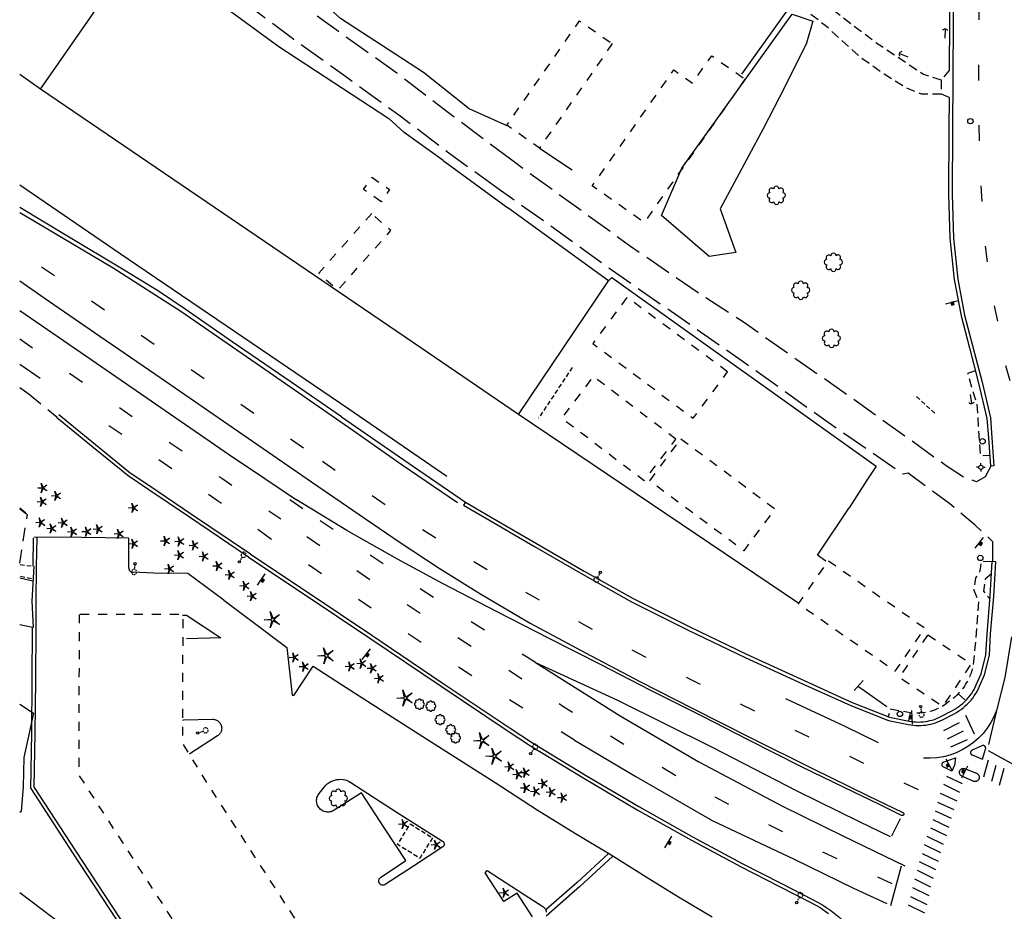
# Model space of a CAD drawing. Extents: x 188341 to 190550, y 64196 to 66401.
# Drawn here: x 188349 to 188898, y 64567 to 65064 of the extents above; entities that cross this region are included whole.
import ezdxf
from ezdxf.enums import TextEntityAlignment as Align

# ---------------------------------------------------------------- set-up
doc = ezdxf.new("R2010")
doc.units = 0
doc.header["$MEASUREMENT"] = 0
for name, pattern in [('AAAA', [2.5, 1.5, -1]), ('BBBB', [0.75, 0.5, -0.25]), ('CCCC', [1.5, 1, -0.5]), ('DDDD', [2, 1, -1]), ('FFFF', [4, 3, -1]), ('LLSK', [6.75, 1.75, -5]), ('MMMM', [19.3, 7.5, -1, 0.1, -1, 0.1, -1, 0.1, -1, 7.5])]:
    doc.linetypes.add(name, pattern=pattern)
doc.layers.get('0').update_dxf_attribs({"color": 2, "linetype": 'CONTINUOUS'})
for name, color, linetype in [('ABUILDING$X', 2, 'CONTINUOUS'), ('ACULVERT$X', 2, 'CONTINUOUS'), ('ACURB_GUTTER', 2, 'CONTINUOUS'), ('AELECTRIC$N', 2, 'CONTINUOUS'), ('AFENCE$N', 2, 'CONTINUOUS'), ('ALANDSCAPING$N', 2, 'CONTINUOUS'), ('ALANDSCAPING$X', 2, 'CONTINUOUS'), ('ALIGHTING$N', 2, 'CONTINUOUS'), ('AROADWAY', 2, 'CONTINUOUS'), ('AROADWAY$X', 2, 'CONTINUOUS'), ('ASIDEWALK', 2, 'CONTINUOUS'), ('ASIDEWALK$X', 2, 'CONTINUOUS'), ('ASIGNING$N', 2, 'CONTINUOUS'), ('ASIGNING$X', 2, 'CONTINUOUS'), ('ASTORM_SEW$N', 2, 'CONTINUOUS'), ('ASTRUCTURE', 2, 'CONTINUOUS'), ('AWATER_UTIL$N', 2, 'CONTINUOUS'), ('AWATERWAY', 2, 'CONTINUOUS')]:
    doc.layers.add(name, color=color, linetype=linetype)
doc.linetypes.add('AAAS', pattern='A,0,[104,PICS21.SHX,S=1,R=0,X=0,Y=0],-2,1e-05', length=2.00001)
doc.linetypes.add('IIII', pattern='A,0,[141,PICS21.SHX,S=1,R=0,X=0,Y=0.2],0.45,[141,PICS21.SHX,S=1,R=0,X=0,Y=0.2],0.45,["|",Standard,S=0.2,R=0,X=0,Y=0],0.2,["|",Standard,S=0.2,R=0,X=0,Y=0],0.3', length=1.4)
doc.linetypes.add('MISS', pattern='A,1,-1,1,-1,1,-0.25,["?",Standard,S=1,R=0,X=0,Y=-0.5],-0.75', length=6)
doc.linetypes.add('SAAB', pattern='A,1,-0.5,1,-0.5,[102,PICS21.SHX,S=0.05,R=0,X=0.0625,Y=0],-0.5,1,-0.5', length=5)

# ---------------------------------------------------------------- blocks, each defined once
blk = doc.blocks.new('SS')
at = {"color": 0}
blk.add_circle((0, 0), 2.9935, dxfattribs=at)
at = {"color": 0, "linetype": 'Continuous'}
blk.add_attdef('SHOTNUM', text='', height=5, dxfattribs=at).set_placement((-3.7482, 0), align=Align.RIGHT)
blk.add_attdef('NOTE', (0, 0), '', height=5, dxfattribs=at)
blk = doc.blocks.new('GG')
at = {"color": 0}
for p, q in [((-2.4, 0), (-4.8, 0)), ((0, 2.4), (0, 4.8)), ((2.4, 0), (4.8, 0)), ((0, -2.4), (0, -4.8))]:
    blk.add_line(p, q, dxfattribs=at)
blk.add_circle((0, 0), 2.39, dxfattribs=at)
at = {"color": 0, "linetype": 'Continuous'}
blk.add_attdef('SHOTNUM', text='', height=5, dxfattribs=at).set_placement((-5.2, 0), align=Align.RIGHT)
blk.add_attdef('NOTE', (0, 0), '', height=5, dxfattribs=at)
blk = doc.blocks.new('O')
at = {"color": 0}
blk.add_line((-7.6, 1.5), (7.5, 1.5), dxfattribs=at)
at = {"color": 0, "linetype": 'Continuous'}
for points in [[(1.5, -1.5), (1.5, 1.5), (-1.5, 1.5), (-1.5, -1.5)], [(1, -1), (1, 1), (-1, 1), (-1, -1)], [(0.5, -0.5), (0.5, 0.5), (-0.5, 0.5), (-0.5, -0.5)], [(0, 0), (0, 0), (0, 0), (0, 0)]]:
    blk.add_lwpolyline(points, close=True, dxfattribs=at)
blk.add_attdef('SHOTNUM', text='', height=5, dxfattribs=at).set_placement((-8.1, 0), align=Align.RIGHT)
blk.add_attdef('NOTE', (0, 0), '', height=5, dxfattribs=at)
blk = doc.blocks.new('C')
at = {"color": 0, "linetype": 'Continuous'}
blk.add_line((0, 0), (0, 10), dxfattribs=at)
at = {"color": 0}
blk.add_arc((-0.009567, 3.711115), 3.711127, 216.084031, 323.018756, dxfattribs=at)
at = {"color": 0, "linetype": 'Continuous'}
blk.add_attdef('SHOTNUM', text='', height=5, dxfattribs=at).set_placement((-3.4783, 0), align=Align.RIGHT)
blk.add_attdef('NOTE', (0, 0), '', height=5, dxfattribs=at)
blk = doc.blocks.new('OO')
at = {"color": 0}
for centre, start, end in [((-7.3, 0), 89.4469, 272.7388), ((-5.2, 5.1), 44.4469, 227.7388), ((0, 7.3), 359.4469, 182.7388), ((5.1, 5.2), 314.4469, 137.7388), ((7.3, 0), 269.4469, 92.7388), ((-5.1, -5.2), 134.4469, 317.7388), ((0, -7.3), 179.4469, 2.7388), ((5.2, -5.1), 224.4469, 47.7388)]:
    blk.add_arc(centre, 2.94, start, end, dxfattribs=at)
at = {"color": 0, "linetype": 'Continuous'}
blk.add_attdef('SHOTNUM', text='', height=5, dxfattribs=at).set_placement((-10.7, 0), align=Align.RIGHT)
blk.add_attdef('NOTE', (0, 0), '', height=5, dxfattribs=at)
blk = doc.blocks.new('K')
at = {"color": 0, "linetype": 'Continuous'}
for p, q in [((0, 4), (0, 5)), ((0, 1.7), (0, 3.2)), ((0, 0), (0, 1))]:
    blk.add_line(p, q, dxfattribs=at)
blk.add_circle((0, -1.3), 1.28, dxfattribs=at)
for start, end in [(149.2088, 183.4946), (200.6374, 234.9231), (97.7803, 132.066), (252.066, 286.3517), (46.3517, 80.6374), (303.4946, 337.7803), (354.9231, 29.2088)]:
    blk.add_arc((0, 7.9), 2.91, start, end, dxfattribs=at)
blk.add_attdef('SHOTNUM', text='', height=5, dxfattribs=at).set_placement((-3.3, 0), align=Align.RIGHT)
blk.add_attdef('NOTE', (0, 0), '', height=5, dxfattribs=at)
blk = doc.blocks.new('MM')
at = {"color": 0}
for p, q in [((-9.4, 0), (-1.8, 0.6)), ((-2.9, 9), (0, 2)), ((-1.1, 1.6), (-2.9, 9)), ((1.2, 1.6), (7.7, 5.7)), ((7.7, 5.7), (1.9, 0.7)), ((-1.8, -0.6), (-9.4, 0)), ((-2.8, -9), (-1, -1.6)), ((0.1, -1.9), (-2.8, -9)), ((7.8, -5.5), (1.3, -1.5)), ((1.9, -0.5), (7.8, -5.5))]:
    blk.add_line(p, q, dxfattribs=at)
for centre, start, end in [((-1.9, 1.4), 274.6163, 13.9604), ((0.8, 2.3), 202.6163, 301.9604), ((2.5, 0.1), 130.6163, 229.9604), ((-1.8, -1.4), 346.6163, 85.9604), ((0.9, -2.2), 58.6163, 157.9604)]:
    blk.add_arc(centre, 0.84, start, end, dxfattribs=at)
at = {"color": 0, "linetype": 'Continuous'}
blk.add_attdef('SHOTNUM', text='', height=5, dxfattribs=at).set_placement((-10.1, 0), align=Align.RIGHT)
blk.add_attdef('NOTE', (0, 0), '', height=5, dxfattribs=at)
blk = doc.blocks.new('PP')
at = {"color": 0}
for centre, start, end in [((-4.02322, -0.006612), 89.609384, 270.257619), ((-2.849522, 2.840171), 44.609384, 225.257619), ((-0.006612, 4.02322), 359.609384, 180.257619), ((2.840171, 2.849522), 314.609384, 135.257619), ((4.02322, 0.006612), 269.609384, 90.257619), ((-2.840171, -2.849522), 134.609384, 315.257619), ((0.006612, -4.02322), 179.609384, 0.257619), ((2.849522, -2.840171), 224.609384, 45.257619)]:
    blk.add_arc(centre, 1.641671, start, end, dxfattribs=at)
at = {"color": 0, "linetype": 'Continuous'}
blk.add_attdef('SHOTNUM', text='', height=5, dxfattribs=at).set_placement((-6.0426, 0), align=Align.RIGHT)
blk.add_attdef('NOTE', (0, 0), '', height=5, dxfattribs=at)
blk = doc.blocks.new('NN')
at = {"color": 0}
for p, q in [((-1.081327, -0.423904), (-2.157236, 3.904081)), ((-2.157236, 3.904081), (-0.452319, -0.188433)), ((0.259373, -0.415723), (4.043057, 1.944948)), ((4.043057, 1.944948), (0.677692, -0.941181)), ((-5.936478, -1.387342), (-1.517417, -1.030527)), ((-1.487846, -1.701513), (-5.936478, -1.387342)), ((-2.071886, -6.616755), (-1.045672, -2.303717)), ((-0.398388, -2.482939), (-2.071886, -6.616755)), ((4.095806, -4.557287), (0.31098, -2.248497)), ((0.681452, -1.688277), (4.095806, -4.557287))]:
    blk.add_line(p, q, dxfattribs=at)
for centre, start, end in [((-1.556854, -0.542117), 274.616309, 13.96037), ((-1.522365, -2.190296), 346.616309, 85.96037), ((0, 0), 202.616309, 301.96037), ((0.055805, -2.66681), 58.616309, 157.96037), ((0.996678, -1.313133), 130.616309, 229.96037)]:
    blk.add_arc(centre, 0.49, start, end, dxfattribs=at)
at = {"color": 0, "linetype": 'Continuous'}
blk.add_attdef('SHOTNUM', text='', height=5, dxfattribs=at).set_placement((-6.4475, 0), align=Align.RIGHT)
blk.add_attdef('NOTE', (0, 0), '', height=5, dxfattribs=at)

msp = doc.modelspace()

# ---------------------------------------------------------------- linework, layer by layer
at = {"layer": 'ABUILDING$X', "linetype": 'DDDD', "ltscale": 5, "flags": 128}
for points in [[(188679.11, 65050.61), (188638.54, 64992.4), (188620.3, 65005.12), (188660.87, 65063.32), (188679.11, 65050.61)], [(188753.09, 65030.88), (188696.91, 64950.95), (188667.95, 64971.31), (188713.37, 65035.92), (188723.81, 65028.58), (188734.58, 65043.89), (188753.09, 65030.88)], [(188550.27, 64962.45), (188540.32, 64969.32), (188544.98, 64976.07), (188554.94, 64969.2), (188550.27, 64962.45)], [(188545.02, 64955.85), (188515.43, 64922.72), (188526.06, 64913.22), (188555.65, 64946.36), (188545.02, 64955.85)], [(188743.38, 64867.53), (188687.44, 64909.21), (188668.23, 64883.43), (188724.18, 64841.75), (188743.38, 64867.53)], [(188714.52, 64830.08), (188668.53, 64865.05), (188650.94, 64841.92), (188696.94, 64806.95), (188714.52, 64830.08)], [(188717.37, 64830.24), (188769.82, 64791.28), (188752.42, 64767.85), (188699.97, 64806.81), (188717.37, 64830.24)], [(188799.65, 64762.25), (188853.36, 64724.82), (188836.59, 64700.75), (188782.88, 64738.19), (188799.65, 64762.25)], [(188381.8, 64732.4), (188381.67, 64642.73), (188669.12, 64198.86)], [(188717.88, 64198.86), (188732.14, 64208.19), (188454.51, 64636.34), (188439.6, 64660.4), (188439.79, 64732.37), (188381.8, 64732.4)], [(188855.07, 64720.91), (188879.19, 64704.81), (188863.33, 64681.04), (188839.2, 64697.14), (188855.07, 64720.91)]]:
    msp.add_lwpolyline(points, dxfattribs=at)
at = {"layer": 'ACULVERT$X', "linetype": 'MISS', "ltscale": 5, "flags": 128}
msp.add_lwpolyline([(188832.27, 64680.83), (188816.33, 64692.03)], dxfattribs=at)
at = {"layer": 'ACURB_GUTTER', "linetype": 'IIII', "ltscale": 5, "flags": 128}
for points in [[(188869.26, 65310.82), (188869.47, 65304.93), (188869.24, 65275.26), (188869.32, 65249.89), (188869.3, 65233.4), (188869.25, 65192.82), (188869.36, 65165.25), (188869.02, 65131.85), (188869.17, 65098.21), (188869.11, 65063.45), (188868.93, 65031.66), (188868.74, 65002.92), (188868.62, 64966.61), (188869.28, 64942.23), (188871.73, 64919.36), (188875.5, 64899.31), (188880.08, 64881.52), (188885.26, 64861.86), (188889.91, 64841.89), (188890.8, 64830.9), (188891.86, 64815.19), (188890.23, 64815.08)], [(188477.38, 64765.92), (188444.48, 64788.15), (188421.29, 64803.91), (188410.31, 64811.17), (188390.95, 64826.89), (188370.55, 64843.69)], [(188597.02, 64794.71), (188596.18, 64793.29), (188610.24, 64785.04), (188635.78, 64770.22), (188662.51, 64754.79), (188689.79, 64739.41), (188721.39, 64723.64), (188753.12, 64708.4), (188785.22, 64693.69), (188812.04, 64681.51), (188833.1, 64673.23), (188844.28, 64670.98), (188845.65, 64670.74), (188847.03, 64670.56), (188848.41, 64670.45), (188849.8, 64670.41), (188851.19, 64670.44), (188852.57, 64670.53), (188853.95, 64670.69), (188855.32, 64670.92), (188856.68, 64671.21), (188858.02, 64671.57), (188859.34, 64671.99), (188860.64, 64672.48), (188861.91, 64673.03), (188863.16, 64673.64), (188869.67, 64677.01), (188871, 64677.75), (188872.3, 64678.55), (188873.55, 64679.41), (188874.76, 64680.33), (188875.93, 64681.31), (188877.04, 64682.34), (188878.1, 64683.43), (188879.11, 64684.57), (188880.06, 64685.76), (188880.95, 64686.99), (188881.78, 64688.27), (188882.55, 64689.58), (188883.25, 64690.93), (188883.88, 64692.32), (188886.58, 64698.61), (188889.38, 64709.56), (188890.06, 64721.48), (188891.82, 64742.32), (188892.96, 64761.74), (188891.32, 64761.84)], [(188358.13, 64759.15), (188358.38, 64775.11)], [(188477.37, 64765.93), (188509.48, 64744.56), (188544.98, 64720.74), (188584.32, 64694.29), (188622.1, 64668.87), (188634.58, 64660.73), (188664.18, 64642.81), (188693.91, 64625.19), (188724.2, 64608.22), (188751.52, 64593.5), (188773.14, 64582.46), (188790.77, 64573.46), (188795.95, 64570.56), (188800.88, 64567.29), (188805.56, 64563.64), (188809.94, 64559.65), (188814.01, 64555.34), (188817.74, 64550.73), (188823.9, 64542.49), (188826.92, 64538.01), (188831.2, 64530.95), (188834.76, 64523.51), (188837.58, 64515.75), (188839.63, 64507.76), (188840.88, 64499.6), (188841.33, 64491.36), (188841.43, 64471.26), (188840.64, 64443.67), (188840.32, 64412.67), (188839.79, 64382.21), (188839.39, 64365.75), (188839.41, 64341.34), (188841.44, 64311.38), (188844.31, 64291.52), (188846.45, 64276.03), (188848.76, 64247.95), (188850.93, 64215.51), (188851.6, 64198.86)], [(188356.49, 64759.18), (188355.53, 64739.72), (188356.17, 64725.14)], [(188357.81, 64725.13), (188357.95, 64739.35), (188358.13, 64759.15)], [(188356.83, 64635.88), (188357.34, 64666.27), (188357.63, 64695.77), (188357.81, 64725.13)], [(188356.83, 64635.88), (188379.76, 64600.48), (188412.46, 64550.72), (188435.53, 64514.89), (188455.49, 64484.24), (188471.61, 64459.27), (188491.56, 64428.31), (188511.65, 64397.29), (188525.73, 64375.32), (188542.79, 64349.15), (188557.3, 64326.9), (188566.87, 64312.05), (188578.58, 64293.97), (188598.19, 64263.42), (188616.78, 64234.9), (188630.45, 64213.72), (188640.18, 64198.86)], [(188679.24, 64597.46), (188661.06, 64580.65), (188642.24, 64564.07)], [(188676.88, 64598.89), (188659.45, 64582.91), (188642.26, 64567.86)]]:
    msp.add_lwpolyline(points, dxfattribs=at)
at = {"layer": 'ACURB_GUTTER'}
for points in [[(188867.18, 65103.52, 5997.51), (188867.2, 65098.2, 5997.41), (188867.14, 65063.46, 5996.53), (188866.98, 65035.41, 5995.63)], [(188866.89, 65020.5, 5995.23), (188866.77, 65002.93, 5994.78), (188866.65, 64966.59, 5993.61), (188867.31, 64942.1, 5992.98), (188869.78, 64919.08, 5992.07), (188873.58, 64898.88, 5991.49), (188878.18, 64881.02, 5990.31), (188883.34, 64861.39, 5989.03), (188887.96, 64841.58, 5987.84), (188888.84, 64830.76, 5986.93), (188889.9, 64815.06, 5985.94)], [(188528.08, 64842.45, 5979.82), (188499.97, 64861.8, 5980.3), (188467.15, 64884.39, 5980.72), (188440.91, 64902.56, 5980.97), (188426.16, 64912.54, 5981.14), (188406.05, 64924.85, 5981.42), (188374.99, 64943.5, 5981.79), (188348.69, 64959.21, 5981.98)], [(188348.69, 64918.28, 5982.76), (188362.35, 64908.88, 5982.72), (188393.34, 64887.6, 5982.43), (188424.65, 64866.06, 5981.84), (188467.68, 64836.42, 5981.62), (188495.3, 64817.38, 5981.56), (188511.42, 64806.2, 5981.03)], [(188348.69, 64901.8, 5982.58), (188391.56, 64872.5, 5982.27), (188432.71, 64844.09, 5981.88), (188465.71, 64821.37, 5981.51), (188485.38, 64808.08, 5981.47), (188502.97, 64796.26, 5980.93)], [(188476.27, 64764.29, 5980.97), (188443.38, 64786.52, 5981.4), (188420.19, 64802.28, 5981.59), (188409.14, 64809.58, 5981.68), (188389.7, 64825.36, 5981.79), (188369.3, 64842.17, 5981.85)], [(188528.08, 64842.45, 5979.82), (188568.19, 64814.8, 5979.55), (188597.18, 64794.99, 5979.96), (188611.23, 64786.74, 5979.53), (188636.77, 64771.93, 5979.24), (188663.48, 64756.5, 5978.96), (188690.71, 64741.15, 5978.81), (188722.26, 64725.41, 5978.51), (188753.96, 64710.19, 5978.2), (188786.04, 64695.48, 5977.83), (188812.8, 64683.33, 5977.63), (188833.66, 64675.13, 5977.34), (188844.67, 64672.91, 5977.49), (188845.94, 64672.68, 5977.54), (188847.23, 64672.52, 5977.58), (188848.52, 64672.42, 5977.62), (188849.81, 64672.38, 5977.67), (188851.1, 64672.41, 5977.71), (188852.39, 64672.49, 5977.75), (188853.67, 64672.64, 5977.79), (188854.95, 64672.85, 5977.83), (188856.21, 64673.13, 5977.87), (188857.46, 64673.46, 5977.9), (188858.69, 64673.85, 5977.94), (188859.91, 64674.31, 5977.97), (188861.09, 64674.82, 5978.01), (188862.25, 64675.39, 5978.05), (188868.76, 64678.76, 5978.08), (188870.01, 64679.45, 5978.12), (188871.22, 64680.2, 5978.16), (188872.4, 64681, 5978.2), (188873.53, 64681.87, 5978.24), (188874.62, 64682.78, 5978.28), (188875.67, 64683.75, 5978.32), (188876.66, 64684.77, 5978.36), (188877.6, 64685.84, 5978.41), (188878.49, 64686.95, 5978.46), (188879.33, 64688.11, 5978.51), (188880.1, 64689.3, 5978.56), (188880.82, 64690.53, 5978.61), (188881.48, 64691.8, 5978.66), (188882.07, 64693.09, 5978.71), (188884.7, 64699.25, 5978.8), (188887.43, 64709.86, 5979.14), (188888.1, 64721.62, 5979.85), (188889.85, 64742.46, 5980.89), (188890.99, 64761.86, 5982.4)], [(188511.42, 64806.2, 5981.03), (188537.88, 64788.09, 5980.8), (188560.82, 64772.49, 5980.64), (188582.55, 64758.07, 5980.37), (188605.25, 64743.94, 5980.37), (188633.39, 64727.54, 5980.1), (188664.1, 64711, 5979.61), (188694.53, 64694.95, 5979.29), (188724.01, 64679.87, 5979.15), (188756.06, 64663.78, 5978.94), (188790.74, 64646.47, 5978.71), (188821.49, 64631.31, 5978.38), (188841.12, 64621.87, 5978.2), (188841.21, 64621.83, 5978.21), (188841.29, 64621.77, 5978.21), (188841.37, 64621.7, 5978.21), (188841.43, 64621.63, 5978.21), (188841.49, 64621.55, 5978.21), (188841.54, 64621.46, 5978.21), (188841.58, 64621.37, 5978.22), (188841.6, 64621.27, 5978.22), (188841.62, 64621.17, 5978.22), (188841.62, 64621.07, 5978.22), (188841.62, 64620.97, 5978.22), (188841.6, 64620.87, 5978.22), (188841.57, 64620.78, 5978.23), (188841.53, 64620.69, 5978.23), (188841.49, 64620.6, 5978.23), (188841.43, 64620.52, 5978.24), (188841.36, 64620.45, 5978.24), (188841.29, 64620.38, 5978.24), (188841.2, 64620.32, 5978.25), (188841.12, 64620.28, 5978.25), (188841.02, 64620.24, 5978.26), (188840.93, 64620.21, 5978.26), (188840.83, 64620.2, 5978.26), (188840.73, 64620.19, 5978.27), (188840.63, 64620.2, 5978.27), (188840.53, 64620.22, 5978.28), (188840.44, 64620.24, 5978.28), (188840.35, 64620.28, 5978.28), (188828.15, 64626.32, 5978.58), (188808.3, 64635.93, 5978.72), (188784.68, 64647.43, 5978.98), (188754.94, 64662.47, 5979.07), (188729.54, 64675.4, 5979.29), (188700.21, 64690.12, 5979.44), (188672.84, 64704.18, 5979.49), (188643.62, 64719.13, 5979.77), (188614.87, 64733.89, 5980.21), (188584.43, 64749.58, 5980.22), (188559.36, 64763.13, 5980.52), (188531.15, 64779.18, 5980.62), (188502.97, 64796.26, 5980.93)], [(188409.6, 64758.07, 5985.04), (188409.61, 64774.95, 5984.88), (188383.35, 64775.31, 5984.82), (188356.74, 64775.47, 5984.63)], [(188356.16, 64759.18, 5984.49), (188356.41, 64775.15, 5984.63)], [(188476.28, 64764.29, 5980.97), (188508.39, 64742.92, 5980.78), (188543.88, 64719.1, 5980.66), (188583.22, 64692.66, 5980.42), (188621.01, 64667.23, 5980.24), (188633.53, 64659.06, 5980.09), (188663.17, 64641.12, 5979.98), (188692.93, 64623.48, 5979.79), (188723.25, 64606.49, 5979.44), (188750.61, 64591.75, 5979.08), (188772.24, 64580.71, 5978.83), (188789.88, 64571.71, 5978.6), (188794.92, 64568.88, 5978.52), (188799.73, 64565.69, 5978.43)], [(188409.6, 64758.07, 5985.04), (188409.61, 64757.82, 5985.04), (188409.65, 64757.59, 5985.04), (188409.71, 64757.35, 5985.04), (188409.8, 64757.13, 5985.04), (188409.92, 64756.92, 5985.04), (188410.05, 64756.72, 5985.04), (188410.21, 64756.54, 5985.04), (188410.39, 64756.37, 5985.04), (188410.58, 64756.23, 5985.04), (188410.79, 64756.11, 5985.04), (188411.01, 64756.01, 5985.03), (188411.23, 64755.93, 5985.03), (188411.47, 64755.88, 5985.03), (188411.71, 64755.86, 5985.03)], [(188462.49, 64740.36, 5984.26), (188442.38, 64755.15, 5984.86), (188423.57, 64755.36, 5984.9), (188411.71, 64755.86, 5985.03)], [(188462.49, 64740.36, 5984.26), (188478.04, 64728.69, 5984.26), (188497.73, 64714.01, 5984.25), (188500.7, 64687.39, 5984.05), (188501.52, 64687.12, 5984.05), (188512.33, 64703.49, 5984.04), (188528.18, 64693.21, 5983.94), (188549.92, 64679.42, 5983.73), (188580.11, 64660.06, 5983.21), (188613.74, 64638.64, 5982.73), (188637.21, 64623.39, 5982.26), (188658.55, 64610.15, 5981.66), (188678.39, 64598.38, 5981.29), (188699.47, 64585.19, 5981.27), (188716.08, 64574.9, 5980.94), (188734.71, 64563.69, 5980.53)], [(188439.41, 64731.87, 5985.4), (188441.65, 64732.03, 5985.4), (188460.78, 64719.32, 5985.17)], [(188354.85, 64635.31, 5985.25), (188355.37, 64666.29, 5985.19), (188355.66, 64695.79, 5985.04), (188355.84, 64725.14, 5984.78)], [(188460.78, 64719.32, 5985.17), (188441.67, 64718.78, 5985.75)], [(188439.63, 64673.49, 5985.14), (188440.24, 64673.5, 5985.14), (188456.17, 64673.9, 5984.8), (188456.63, 64673.89, 5984.79), (188457.09, 64673.83, 5984.78), (188457.55, 64673.74, 5984.77), (188457.99, 64673.6, 5984.76), (188458.42, 64673.42, 5984.75), (188458.84, 64673.21, 5984.74), (188459.23, 64672.95, 5984.73), (188459.59, 64672.66, 5984.73), (188459.93, 64672.34, 5984.72), (188460.23, 64671.99, 5984.71), (188460.5, 64671.61, 5984.7), (188460.74, 64671.21, 5984.69), (188460.94, 64670.79, 5984.68), (188461.09, 64670.35, 5984.67), (188461.21, 64669.9, 5984.68), (188461.28, 64669.44, 5984.69), (188461.31, 64668.98, 5984.69), (188461.3, 64668.52, 5984.7), (188461.25, 64668.05, 5984.71), (188461.15, 64667.6, 5984.72), (188461.01, 64667.15, 5984.72), (188460.83, 64666.73, 5984.73), (188460.61, 64666.31, 5984.74), (188460.36, 64665.93, 5984.74), (188460.07, 64665.56, 5984.75), (188459.75, 64665.23, 5984.76), (188459.39, 64664.92, 5984.76), (188459.02, 64664.65, 5984.77), (188443.5, 64654.64, 5985.35), (188443.26, 64654.49, 5985.35)], [(188885.44, 64651.66, 5978.22), (188887.23, 64657.19, 5978.22), (188887.27, 64657.32, 5978.22), (188887.29, 64657.45, 5978.22), (188887.31, 64657.58, 5978.22), (188887.31, 64657.71, 5978.22), (188887.3, 64657.84, 5978.22), (188887.28, 64657.97, 5978.22), (188887.25, 64658.1, 5978.22), (188887.21, 64658.22, 5978.21), (188887.16, 64658.34, 5978.21), (188887.1, 64658.46, 5978.21), (188887.04, 64658.57, 5978.21), (188886.96, 64658.68, 5978.21), (188886.87, 64658.77, 5978.21), (188886.78, 64658.86, 5978.21), (188886.68, 64658.95, 5978.21), (188886.57, 64659.02, 5978.21), (188886.45, 64659.09, 5978.21), (188886.34, 64659.14, 5978.21), (188886.21, 64659.19, 5978.21), (188886.09, 64659.22, 5978.21), (188885.96, 64659.25, 5978.21), (188885.83, 64659.26, 5978.21), (188885.7, 64659.26, 5978.22), (188885.57, 64659.26, 5978.22), (188885.44, 64659.24, 5978.22), (188885.31, 64659.21, 5978.22), (188885.18, 64659.17, 5978.22), (188885.06, 64659.12, 5978.22), (188879.67, 64656.63, 5978.27), (188879.57, 64656.57, 5978.27), (188879.46, 64656.51, 5978.27), (188879.37, 64656.44, 5978.27), (188879.28, 64656.36, 5978.27), (188879.2, 64656.27, 5978.27), (188879.12, 64656.18, 5978.27), (188879.06, 64656.08, 5978.27), (188879, 64655.98, 5978.27), (188878.95, 64655.87, 5978.27), (188878.91, 64655.76, 5978.27), (188878.87, 64655.64, 5978.27), (188878.85, 64655.52, 5978.27), (188878.84, 64655.41, 5978.27), (188878.84, 64655.29, 5978.27), (188878.85, 64655.17, 5978.27), (188878.86, 64655.05, 5978.27), (188878.89, 64654.93, 5978.27), (188878.93, 64654.82, 5978.27), (188878.97, 64654.71, 5978.27), (188879.03, 64654.61, 5978.27), (188879.09, 64654.5, 5978.27), (188879.16, 64654.41, 5978.27), (188879.24, 64654.32, 5978.27), (188879.33, 64654.24, 5978.27), (188879.42, 64654.16, 5978.27), (188879.52, 64654.1, 5978.27), (188879.62, 64654.04, 5978.27), (188879.73, 64653.99, 5978.27), (188885.44, 64651.66, 5978.22)], [(188869.96, 64648.38, 5978.24), (188868.4, 64644.95, 5978.23), (188863.88, 64647.18, 5978.2), (188863.76, 64647.25, 5978.2), (188863.64, 64647.33, 5978.2), (188863.53, 64647.41, 5978.2), (188863.43, 64647.51, 5978.2), (188863.34, 64647.61, 5978.2), (188863.25, 64647.72, 5978.2), (188863.18, 64647.84, 5978.2), (188863.11, 64647.96, 5978.2), (188863.06, 64648.09, 5978.19), (188863.02, 64648.22, 5978.19), (188862.98, 64648.36, 5978.19), (188862.96, 64648.5, 5978.19), (188862.95, 64648.64, 5978.19), (188862.96, 64648.78, 5978.19), (188862.97, 64648.91, 5978.19), (188863, 64649.05, 5978.19), (188863.04, 64649.19, 5978.19), (188863.08, 64649.32, 5978.19), (188863.14, 64649.44, 5978.19), (188863.21, 64649.56, 5978.19), (188863.29, 64649.68, 5978.19), (188863.38, 64649.78, 5978.19), (188863.48, 64649.88, 5978.19), (188863.59, 64649.98, 5978.19), (188863.7, 64650.06, 5978.19), (188863.82, 64650.13, 5978.19), (188863.94, 64650.19, 5978.19), (188864.07, 64650.24, 5978.19), (188870.39, 64652.43, 5978.19), (188869.96, 64648.38, 5978.24)], [(188875.65, 64646.38, 5978.23), (188878.29, 64645.42, 5978.27), (188882.22, 64643.81, 5978.27), (188882.47, 64643.69, 5978.27), (188882.7, 64643.55, 5978.26), (188882.92, 64643.37, 5978.26), (188883.11, 64643.18, 5978.26), (188883.28, 64642.97, 5978.25), (188883.43, 64642.73, 5978.25), (188883.55, 64642.48, 5978.25), (188883.64, 64642.23, 5978.24), (188883.7, 64641.96, 5978.24), (188883.72, 64641.68, 5978.24), (188883.72, 64641.41, 5978.23), (188883.69, 64641.14, 5978.23), (188883.62, 64640.87, 5978.23), (188883.53, 64640.61, 5978.22), (188883.41, 64640.37, 5978.22), (188883.26, 64640.14, 5978.22), (188883.08, 64639.92, 5978.21), (188882.89, 64639.73, 5978.21), (188882.67, 64639.57, 5978.21), (188882.43, 64639.43, 5978.2), (188882.18, 64639.31, 5978.2), (188881.92, 64639.23, 5978.2), (188881.65, 64639.17, 5978.19), (188881.38, 64639.15, 5978.19), (188881.11, 64639.16, 5978.19), (188880.83, 64639.19, 5978.18), (188880.57, 64639.26, 5978.18), (188880.31, 64639.36, 5978.18), (188873.96, 64642.22, 5978.18), (188873.74, 64642.33, 5978.18), (188873.53, 64642.47, 5978.18), (188873.35, 64642.63, 5978.18), (188873.18, 64642.81, 5978.18), (188873.03, 64643, 5978.18), (188872.9, 64643.21, 5978.18), (188872.79, 64643.43, 5978.19), (188872.72, 64643.67, 5978.19), (188872.66, 64643.91, 5978.19), (188872.64, 64644.15, 5978.19), (188872.64, 64644.4, 5978.19), (188872.66, 64644.64, 5978.19), (188872.72, 64644.88, 5978.19), (188872.8, 64645.12, 5978.19), (188872.9, 64645.34, 5978.2), (188873.03, 64645.55, 5978.2), (188873.18, 64645.74, 5978.2), (188873.36, 64645.92, 5978.2), (188873.54, 64646.08, 5978.21), (188873.75, 64646.21, 5978.21), (188873.97, 64646.32, 5978.21), (188874.2, 64646.41, 5978.21), (188874.44, 64646.47, 5978.22), (188874.68, 64646.51, 5978.22), (188874.93, 64646.52, 5978.22), (188875.17, 64646.5, 5978.22), (188875.41, 64646.45, 5978.23), (188875.65, 64646.38, 5978.23)], [(188559.17, 64622.01, 5983.01), (188584.51, 64605.89, 5982.67), (188584.73, 64605.73, 5982.69), (188584.92, 64605.54, 5982.72), (188585.08, 64605.33, 5982.74), (188585.22, 64605.09, 5982.76), (188585.31, 64604.84, 5982.79), (188585.37, 64604.58, 5982.81), (188585.39, 64604.31, 5982.83), (188585.38, 64604.04, 5982.86), (188585.32, 64603.77, 5982.88), (188585.23, 64603.52, 5982.9), (188585.1, 64603.28, 5982.93), (188584.94, 64603.07, 5982.95), (188584.75, 64602.87, 5982.97), (188584.54, 64602.71, 5983), (188568.21, 64591.91, 5983.44), (188552.5, 64581.76, 5983.61), (188552.28, 64581.63, 5983.62), (188552.03, 64581.53, 5983.62), (188551.78, 64581.45, 5983.63), (188551.53, 64581.4, 5983.63), (188551.27, 64581.38, 5983.64), (188551, 64581.39, 5983.64), (188550.75, 64581.43, 5983.65), (188550.49, 64581.5, 5983.65), (188550.25, 64581.6, 5983.66), (188550.02, 64581.72, 5983.66), (188549.8, 64581.87, 5983.67), (188549.6, 64582.04, 5983.67), (188549.42, 64582.23, 5983.68), (188549.27, 64582.44, 5983.68), (188549.14, 64582.66, 5983.69), (188549.03, 64582.9, 5983.69), (188548.95, 64583.15, 5983.69), (188548.9, 64583.41, 5983.7), (188548.88, 64583.67, 5983.7), (188548.89, 64583.93, 5983.7), (188548.92, 64584.19, 5983.71), (188548.99, 64584.45, 5983.71), (188549.08, 64584.69, 5983.71), (188549.2, 64584.92, 5983.72), (188549.35, 64585.14, 5983.72), (188549.52, 64585.34, 5983.72), (188549.71, 64585.52, 5983.73), (188549.92, 64585.68, 5983.73), (188563.93, 64595.12, 5983.76), (188552.07, 64613.25, 5983.72), (188539.23, 64632.85, 5983.7), (188524.04, 64623.15, 5983.86), (188523.48, 64622.84, 5983.87), (188522.9, 64622.58, 5983.87), (188522.29, 64622.38, 5983.88), (188521.66, 64622.24, 5983.88), (188521.03, 64622.17, 5983.88), (188520.39, 64622.16, 5983.89), (188519.75, 64622.21, 5983.89), (188519.12, 64622.33, 5983.9), (188518.5, 64622.51, 5983.9), (188517.91, 64622.75, 5983.91), (188517.34, 64623.05, 5983.91), (188516.81, 64623.4, 5983.92), (188516.31, 64623.81, 5983.92), (188515.86, 64624.26, 5983.93), (188515.46, 64624.76, 5983.92), (188515.1, 64625.29, 5983.92), (188514.81, 64625.86, 5983.91), (188514.57, 64626.46, 5983.91), (188514.39, 64627.07, 5983.91), (188514.28, 64627.7, 5983.9), (188514.22, 64628.34, 5983.9), (188514.24, 64628.98, 5983.9), (188514.31, 64629.62, 5983.89), (188514.45, 64630.24, 5983.89), (188514.65, 64630.85, 5983.89), (188514.92, 64631.43, 5983.88), (188515.24, 64631.99, 5983.88), (188515.61, 64632.51, 5983.88), (188518.57, 64636.23, 5983.88), (188519.34, 64637.1, 5983.83), (188520.21, 64637.89, 5983.79), (188521.15, 64638.59, 5983.74), (188522.16, 64639.18, 5983.7), (188523.22, 64639.66, 5983.66), (188524.33, 64640.03, 5983.61), (188525.48, 64640.28, 5983.57), (188526.64, 64640.41, 5983.52), (188527.81, 64640.42, 5983.47), (188528.98, 64640.3, 5983.42), (188530.12, 64640.07, 5983.37), (188531.24, 64639.71, 5983.32), (188532.31, 64639.24, 5983.27), (188533.32, 64638.66, 5983.22), (188559.17, 64622.01, 5983.01), (188559.17, 64622.01, 5983.01)], [(188354.85, 64635.31, 5985.25), (188378.11, 64599.4, 5984.7), (188410.81, 64549.64, 5984.32), (188433.88, 64513.82, 5984.87), (188453.84, 64483.17, 5985.26), (188469.95, 64458.2, 5984.93), (188489.9, 64427.25, 5984.65), (188509.99, 64396.23, 5984.36), (188524.08, 64374.25, 5984.42), (188541.14, 64348.08, 5984.85), (188555.65, 64325.82, 5985.03), (188565.22, 64310.98, 5985.17), (188576.92, 64292.9, 5984.36), (188596.54, 64262.35, 5983.68), (188615.13, 64233.83, 5983.31), (188628.8, 64212.64, 5983.11), (188637.83, 64198.86, 5983.45)], [(188634.69, 64563.71, 5981.57), (188626.04, 64577.01, 5981.83), (188618.62, 64572.36, 5981.99), (188608.13, 64588.33, 5982.28), (188609.25, 64589.53, 5982.28)], [(188609.25, 64589.53, 5982.28), (188629.95, 64576.22, 5981.73), (188640.43, 64569.48, 5981.51), (188640.86, 64569.17, 5981.5), (188641.24, 64568.8, 5981.5), (188641.57, 64568.39, 5981.49), (188641.85, 64567.94, 5981.49), (188642.07, 64567.46, 5981.48), (188642.22, 64566.95, 5981.48), (188642.31, 64566.43, 5981.48)]]:
    msp.add_polyline3d(points, dxfattribs=at)
at = {"layer": 'AFENCE$N', "linetype": 'SAAB', "ltscale": 5, "flags": 128}
for points in [[(188620.48, 65004.84), (188599.31, 65014.32), (188573.89, 65034.48), (188527.5, 65064.56), (188510.11, 65080.56), (188534.24, 65116.69), (188530.63, 65119.27)], [(188751.25, 65033.64), (188777.96, 65070.73), (188709.37, 65118.43)], [(188568.18, 64883.82), (188360.38, 65025.24), (188416.1, 65105.48), (188493.18, 65049.1), (188554.57, 65008.91), (188562.98, 65001.06)], [(188360.38, 65025.24), (188348.69, 65033.44)], [(188584.86, 64985.41), (188562.98, 65001.06)], [(188638.56, 64992.3), (188656.73, 64980.25)], [(188584.86, 64985.41), (188620.95, 64959.14)], [(188532.2, 64846.81), (188404.78, 64933.41), (188348.69, 64971.72)], [(188783.06, 64738.45), (188626.73, 64843.9), (188677.08, 64918.43), (188620.95, 64959.14)], [(188677.08, 64918.43), (188678.86, 64920.2), (188826.32, 64814.94), (188821.11, 64807.21)], [(188626.73, 64843.9), (188568.18, 64883.82)], [(188586.78, 64809.31), (188532.2, 64846.81)], [(188821.11, 64807.21), (188811.1, 64791.76)], [(188348.69, 64791.72), (188352.15, 64789.09)], [(188798.25, 64762.06), (188793.61, 64765.31), (188811.1, 64791.76)]]:
    msp.add_lwpolyline(points, dxfattribs=at)
at = {"layer": 'ALANDSCAPING$X', "linetype": 'AAAS', "ltscale": 5, "flags": 128}
for points in [[(188763.18, 65003.14), (188739.3, 64958.42), (188747.91, 64934.25), (188733.15, 64931.89), (188706.58, 64954.75), (188717.92, 64981.11), (188761.05, 65041.32), (188779.41, 65067.03), (188790.9, 65063.17), (188787.31, 65050.92), (188775.34, 65026.46), (188763.18, 65003.14)], [(188348.69, 64682.27), (188356.47, 64677.22), (188351.01, 64652.66)], [(188351.01, 64652.66), (188350.61, 64636.2), (188349.42, 64622.57), (188348.69, 64621.92)]]:
    msp.add_lwpolyline(points, dxfattribs=at)
at = {"layer": 'AROADWAY', "linetype": 'LLSK', "ltscale": 5, "flags": 128}
for points in [[(188884.41, 65207.58), (188884.35, 65168.14), (188884.15, 65130.66), (188883.85, 65095.59), (188883.39, 65057.15), (188883.37, 65018.48), (188883.93, 64979.85), (188886.54, 64941), (188890.32, 64912.64), (188894.36, 64893.12), (188898.25, 64871.82), (188903.34, 64853.49), (188909.25, 64827.73), (188913.65, 64805.64), (188915.8, 64791.02), (188917.88, 64770.84), (188916.69, 64755.47), (188915.72, 64731.63), (188910.53, 64698.62), (188901.2, 64657.56)], [(188506.84, 64825.09), (188457.9, 64859.35), (188397.63, 64900.85), (188348.69, 64934.35)], [(188348.69, 64886), (188361.09, 64877.48), (188426.06, 64832.6), (188461.37, 64808.25), (188494.22, 64785.6)], [(188488.58, 64774.54), (188459.01, 64795.73), (188423, 64820.74), (188387.46, 64845.06)], [(188849.75, 64634.51), (188811.12, 64653.26), (188773.01, 64671.44), (188735.56, 64689.61), (188701.08, 64706.83), (188672.15, 64721.78), (188635.91, 64741.75), (188601.67, 64761.79), (188567.98, 64782.92), (188534.17, 64806.06), (188506.84, 64825.09)], [(188506.51, 64791.32), (188495.17, 64799.2)], [(188636.33, 64705.63), (188586.16, 64737.25), (188547.36, 64763.17), (188506.51, 64791.32)], [(188835.17, 64582.14), (188795.23, 64600.4), (188758.81, 64618.85), (188722.11, 64637.82), (188690.35, 64656.94), (188651.59, 64681.06), (188622.94, 64700.11), (188592.44, 64719.58), (188559.12, 64741.46), (188522.89, 64765.95), (188494.22, 64785.6)], [(188657.94, 64662.26), (188613.73, 64689.69), (188583.66, 64709.27), (188558.38, 64726.29), (188522.2, 64751.45), (188488.58, 64774.54)]]:
    msp.add_lwpolyline(points, dxfattribs=at)
at = {"layer": 'AROADWAY', "linetype": 'FFFF', "ltscale": 5, "flags": 128}
for points in [[(188623.01, 64985.57), (188590.89, 65009.68), (188559.03, 65034.1), (188526.43, 65057.34), (188497.4, 65078.09), (188463.5, 65102.58), (188428.51, 65127.8), (188395.85, 65151.28), (188360.18, 65176.16), (188348.69, 65184.38)], [(188614.67, 64970.26), (188587.92, 64989.6), (188560.04, 65010.76), (188531.01, 65031.71), (188501.45, 65052.85), (188471.06, 65075.72), (188445.08, 65094.52), (188416.2, 65115.18), (188384.15, 65136.28), (188357.12, 65155.61), (188348.69, 65161.5)], [(188890.23, 64815.08), (188887.04, 64809.1), (188882.17, 64806.35), (188875.31, 64808.79), (188865.8, 64814.84), (188844.34, 64830.25), (188812.73, 64852.85), (188782.07, 64874.32), (188752.26, 64895.25), (188726.95, 64911.7), (188688.68, 64937.93), (188623.01, 64985.57)], [(188891.32, 64761.84), (188891.37, 64772.76), (188881.42, 64782.22), (188867.26, 64794.07), (188844.06, 64811.08), (188841.17, 64810.6), (188796.93, 64841.14), (188754.67, 64871.35), (188678.56, 64924.46), (188638.9, 64953.03), (188614.67, 64970.26)], [(188348.69, 64858.92), (188353.89, 64855.2), (188369.51, 64842.42)], [(188352.48, 64788.23), (188348.69, 64791.01)], [(188356.08, 64750.96), (188348.69, 64752.53)], [(188355.84, 64725.14), (188348.69, 64726.57)]]:
    msp.add_lwpolyline(points, dxfattribs=at)
at = {"layer": 'AROADWAY', "linetype": 'CCCC', "ltscale": 5, "flags": 128}
for points in [[(188862.58, 65022.43), (188851.51, 65022.49), (188843.15, 65025.89), (188830.76, 65033.5), (188817.36, 65043.04), (188798.58, 65060.15), (188775.44, 65077.99), (188754.48, 65093.23), (188737.71, 65105.13), (188726.53, 65113.08)], [(188862.65, 65030.27), (188852.27, 65033.6), (188825.85, 65051.25), (188803.67, 65068.07), (188782.35, 65083.93), (188772.07, 65092.92), (188772.45, 65096.06), (188777.62, 65103.46)], [(188866.89, 65020.5), (188862.58, 65022.43), (188862.65, 65030.5), (188866.98, 65035.41)]]:
    msp.add_lwpolyline(points, dxfattribs=at)
at = {"layer": 'AROADWAY'}
for points in [[(188592.75, 64794.63, 5979.65), (188561.97, 64815.6, 5979.65), (188534.4, 64834.84, 5979.91)], [(188901.69, 64719.82, 5979.66), (188897.98, 64697.26, 5978.83), (188893.32, 64678.8, 5978.17)], [(188636.33, 64705.63, 5979.51), (188683.44, 64675.74, 5979.26), (188727.36, 64650.17, 5979.01), (188774.09, 64625.46, 5978.66), (188807.6, 64608.95, 5978.33), (188842.23, 64592.11, 5977.92)], [(188636.33, 64705.63, 5979.51), (188681.93, 64684.55, 5979.23), (188734.72, 64658.27, 5979.02), (188782.01, 64634.02, 5978.42), (188816.74, 64616.95, 5978.25), (188834.12, 64608.58, 5978.02)], [(188775.63, 64685.5, 5978.13), (188808.81, 64670, 5977.87), (188827.29, 64660.86, 5977.65)], [(188893.32, 64678.8, 5978.17), (188891.9, 64675.35, 5978.14), (188890.17, 64672.05, 5978.11), (188888.13, 64668.93, 5978.08), (188885.82, 64666, 5978.05), (188883.25, 64663.31, 5978.02), (188880.44, 64660.86, 5977.99), (188877.41, 64658.68, 5977.96), (188874.2, 64656.8, 5977.93), (188870.82, 64655.22, 5977.9), (188867.32, 64653.95, 5977.87), (188863.71, 64653.02, 5977.85), (188860.03, 64652.43, 5977.82), (188856.31, 64652.18, 5977.79), (188852.59, 64652.27, 5977.76)], [(188893.32, 64678.8, 5978.17), (188888.89, 64659.91, 5977.96)], [(188657.94, 64662.26, 5979.7), (188692.2, 64641.91, 5979.57), (188734.82, 64617.53, 5979.34), (188758.09, 64606.56, 5978.8), (188780.45, 64595.93, 5978.78), (188813.66, 64579.64, 5978.29), (188832.18, 64571.23, 5977.84)]]:
    msp.add_polyline3d(points, dxfattribs=at)
at = {"layer": 'AROADWAY$X'}
for points in [[(188534.4, 64834.84, 5979.91), (188482.95, 64870.58, 5980.6), (188438.48, 64901.25, 5981.08), (188400.8, 64925.4, 5981.44), (188360.98, 64949.08, 5981.87), (188348.69, 64956.31, 5981.96)], [(188360.07, 64863.85, 5981.68), (188348.69, 64871.63, 5981.76)], [(188872.55, 64671.97, 5977.77), (188863.72, 64667.49, 5977.61)], [(188881.06, 64665.55, 5977.78), (188876.31, 64676.09, 5977.78)], [(188874.79, 64667.24, 5977.68), (188865.78, 64662.84, 5977.66)], [(188876.88, 64662.48, 5977.65), (188867.59, 64658.26, 5977.64)], [(188927.27, 64638.59, 5977.68), (188907.1, 64646.34, 5977.8), (188888.82, 64656.23, 5977.8)], [(188888.63, 64651.15, 5977.64), (188886.12, 64641.64, 5977.64)], [(188893.03, 64648.08, 5977.62), (188890.57, 64639.22, 5977.62)], [(188897.47, 64646.37, 5977.62), (188894.9, 64636.99, 5977.61)], [(188874.45, 64637.83, 5977.62), (188865.64, 64642.01, 5977.61)], [(188871.43, 64628.19, 5977.6), (188862.09, 64632.52, 5977.6)], [(188872.86, 64633.01, 5977.61), (188863.88, 64637.58, 5977.6)], [(188869.69, 64623.43, 5977.6), (188860.56, 64627.53, 5977.6)], [(188868.32, 64618.52, 5977.6), (188859.29, 64622.65, 5977.6)], [(188835.01, 64608.88, 5977.92), (188839.87, 64618.6, 5977.9)], [(188866.95, 64613.49, 5977.6), (188858.05, 64617.89, 5977.6)], [(188865.61, 64608.9, 5977.59), (188856.65, 64613.27, 5977.59)], [(188863.83, 64604.01, 5977.59), (188854.6, 64608.57, 5977.59)], [(188862.23, 64599.41, 5977.59), (188853.18, 64603.88, 5977.59)], [(188859.55, 64589.98, 5977.59), (188850.42, 64594.33, 5977.59)], [(188860.92, 64594.66, 5977.59), (188852.05, 64598.87, 5977.59)], [(188834.49, 64570.03, 5977.82), (188840.34, 64592.22, 5977.8)], [(188858.26, 64585.03, 5977.59), (188849.22, 64589.56, 5977.59)], [(188856.76, 64580.25, 5977.59), (188847.72, 64584.81, 5977.59)], [(188855.7, 64575.45, 5977.59), (188846.61, 64579.97, 5977.59)], [(188854.74, 64570.47, 5977.56), (188845.48, 64574.91, 5977.56)], [(188853.33, 64565.71, 5977.56), (188844.35, 64570.34, 5977.56)]]:
    msp.add_polyline3d(points, dxfattribs=at)
at = {"layer": 'ASIDEWALK', "linetype": 'BBBB', "ltscale": 5, "flags": 128}
for points in [[(188355.14, 64759.18), (188348.69, 64760.04)], [(188355.26, 64752.25), (188348.69, 64753.61)]]:
    msp.add_lwpolyline(points, dxfattribs=at)
at = {"layer": 'ASIDEWALK$X', "linetype": 'CCCC', "ltscale": 5, "flags": 128}
for points in [[(188881.54, 64868.26), (188877.2, 64866.69), (188882.28, 64849.76), (188884.32, 64820.95), (188889.48, 64821.16)], [(188890.98, 64761.66), (188884.73, 64761.81), (188884.12, 64756.42), (188881.7, 64752.81), (188880.67, 64745.88), (188883.23, 64739.56), (188881.33, 64714.16), (188880.1, 64702.76), (188879.65, 64701.19), (188879.13, 64699.65), (188878.53, 64698.13), (188877.86, 64696.65), (188877.11, 64695.2), (188876.29, 64693.79), (188875.41, 64692.42), (188874.46, 64691.1), (188873.44, 64689.82), (188872.37, 64688.6), (188871.23, 64687.43), (188870.04, 64686.32), (188868.8, 64685.27), (188867.5, 64684.28), (188866.18, 64683.2), (188864.79, 64682.19), (188863.35, 64681.27), (188861.86, 64680.43), (188860.31, 64679.69), (188858.73, 64679.04), (188857.11, 64678.49), (188855.45, 64678.03), (188853.78, 64677.68), (188852.08, 64677.43), (188850.38, 64677.28), (188848.66, 64677.23), (188846.95, 64677.29), (188845.25, 64677.44), (188834.1, 64679.53), (188832.97, 64675.4)], [(188890.59, 64755.01), (188887.09, 64751.97), (188886.04, 64745.31), (188889.71, 64740.84)], [(188871.96, 64688.17), (188876.21, 64684.3)], [(188845.23, 64677.45), (188844.26, 64672.99)]]:
    msp.add_lwpolyline(points, dxfattribs=at)
at = {"layer": 'ASIGNING$N', "linetype": 'BBBB', "ltscale": 5, "flags": 128}
for points in [[(188656.77, 64870.11), (188638.04, 64841.78)], [(188848.79, 64853.81), (188859.68, 64843.82)]]:
    msp.add_lwpolyline(points, dxfattribs=at)
at = {"layer": 'ASIGNING$X', "linetype": 'BBBB', "ltscale": 5, "flags": 128}
msp.add_lwpolyline([(188578.89, 64607.77), (188571.76, 64596.36), (188559.37, 64604.09), (188566.5, 64615.51), (188578.89, 64607.77)], dxfattribs=at)
at = {"layer": 'ASTRUCTURE', "linetype": 'AAAA', "ltscale": 5, "flags": 128}
for points in [[(188348.81, 64760.93), (188352.99, 64788.35)], [(188818.97, 64695.53), (188813.17, 64689.14)]]:
    msp.add_lwpolyline(points, dxfattribs=at)
at = {"layer": 'AWATERWAY', "linetype": 'MMMM', "ltscale": 5, "flags": 128}
msp.add_lwpolyline([(188348.69, 64577.35), (188379.22, 64554.26), (188401.19, 64532.44), (188414.82, 64512.65), (188427.43, 64489.13), (188434.97, 64463.36), (188446.21, 64444.38), (188461.42, 64421.22), (188479.81, 64399.25), (188493.26, 64382.11), (188513.3, 64355.77), (188530.58, 64329.08), (188550.72, 64301.48), (188568.24, 64274.11), (188582.02, 64248.66), (188602.62, 64215.89), (188609.94, 64198.86)], dxfattribs=at)

# ---------------------------------------------------------------- block references
at = {"layer": 'AELECTRIC$N', "xscale": 0.5, "yscale": 0.5, "zscale": 0.5}
for p, rotation in [((188864.63, 65058.7, 5996.77), 179), ((188839.25, 65045.2, 5996.77), 246), ((188879.54, 64849.98, 5989.15), 9)]:
    msp.add_blockref('C', p, dxfattribs=dict(at, rotation=rotation))
at = {"layer": 'ALANDSCAPING$N', "xscale": 0.5, "yscale": 0.5, "zscale": 0.5}
for name, p in [('OO', (188770.55, 64966.02, 5994.52)), ('OO', (188802.4, 64928.74, 5993.41)), ('OO', (188784.17, 64913.11, 5993.2)), ('OO', (188801.3, 64886.3, 5990.47)), ('NN', (188361.73, 64803.55, 5982.8)), ('NN', (188361.36, 64795.83, 5983.44)), ('NN', (188369.41, 64799.11, 5983.36)), ('NN', (188412.36, 64792.41, 5981.88)), ('NN', (188360.59, 64784.31, 5983.82)), ('NN', (188366.76, 64780.89, 5984.36)), ('NN', (188373.08, 64784.16, 5984.49)), ('NN', (188378.37, 64779.13, 5984.7)), ('NN', (188386.39, 64779.18, 5984.74)), ('NN', (188392.68, 64780.54, 5984.74)), ('NN', (188404.3, 64777.93, 5984.3)), ('NN', (188430.24, 64773.97, 5982.46)), ('NN', (188438.11, 64773.64, 5982.09)), ('NN', (188412.36, 64772.46, 5984.48)), ('NN', (188446.07, 64771.54, 5982.14)), ('NN', (188437.93, 64766.04, 5982.34)), ('NN', (188451.65, 64765.37, 5982.6)), ('NN', (188432.47, 64758.39, 5984.44)), ('NN', (188459.37, 64760.04, 5982.6)), ('NN', (188466.28, 64755.05, 5982.47)), ('NN', (188474.46, 64748.97, 5982.53)), ('NN', (188478.49, 64743.17, 5982.57)), ('MM', (188489.74, 64729.43, 5982.57)), ('NN', (188501.98, 64709.06, 5983.98)), ('MM', (188519.61, 64709.32, 5981.32)), ('NN', (188507.54, 64703.93, 5983.95)), ('NN', (188533.22, 64704.03, 5981.79)), ('NN', (188539.57, 64705.61, 5981.79)), ('NN', (188545.35, 64702.97, 5981.83)), ('NN', (188549.4, 64697.38, 5981.99)), ('MM', (188563.7, 64685.75, 5981.49)), ('PP', (188571.57, 64682.32, 5980.68)), ('PP', (188577.91, 64681.23, 5980.83)), ('PP', (188583.08, 64673.67, 5981.07)), ('PP', (188589.01, 64668.08, 5980.96)), ('PP', (188591.71, 64663.52, 5980.99)), ('MM', (188606.42, 64661.97, 5981.73)), ('MM', (188613.38, 64653.27, 5981.96)), ('NN', (188622.09, 64648.13, 5981.92)), ('NN', (188626.67, 64643.86, 5981.91)), ('NN', (188630.74, 64644.8, 5981.53)), ('NN', (188630.92, 64636.28, 5981.89)), ('NN', (188640.79, 64638.74, 5981.76)), ('OO', (188526.34, 64629.84, 5983.72)), ('NN', (188636.38, 64634.32, 5982.11)), ('NN', (188645.12, 64633.98, 5981.46)), ('NN', (188651.61, 64630.87, 5981.24)), ('NN', (188562.96, 64616.14, 5983.41)), ('NN', (188581.06, 64604.6, 5983.08)), ('NN', (188619.27, 64577.83, 5982.21))]:
    msp.add_blockref(name, p, dxfattribs=at)
at = {"layer": 'ALIGHTING$N', "xscale": 0.5, "yscale": 0.5, "zscale": 0.5}
for p, rotation in [((188471.46, 64762.24, 5981.38), 328), ((188412.89, 64759.99, 5984.63), 173), ((188672.1, 64755.29, 5978.84), 153), ((188851.1, 64680.38, 5977.64), 185.9999999999999), ((188448.6, 64666.42, 5985.03), 289), ((188633.96, 64655.22, 5979.91), 327), ((188782.15, 64572.3, 5979.04), 333)]:
    msp.add_blockref('K', p, dxfattribs=dict(at, rotation=rotation))
at = {"layer": 'ASIGNING$N', "xscale": 0.5, "yscale": 0.5, "zscale": 0.5}
for p, rotation in [((188868.75, 64905.75, 5992.06), 13.99999999999999), ((188884.39, 64771.87, 5982.32), 50.99999999999998), ((188484.09, 64751.4, 5981.36), 54.99999999999999), ((188542.51, 64709.78, 5981), 51.99999999999997), ((188845.38, 64674.96, 5977.51), 273), ((188866.19, 64648.2, 5978.29), 298), ((188874.86, 64644.74, 5978.05), 244), ((188710.99, 64605.12, 5979.7), 59.99999999999999)]:
    msp.add_blockref('O', p, dxfattribs=dict(at, rotation=rotation))
at = {"layer": 'ASTORM_SEW$N', "xscale": 0.5, "yscale": 0.5, "zscale": 0.5}
for p in [(188878.81, 65007.38, 5994.92), (188885.57, 64828.88, 5987.09), (188884.31, 64763.85, 5982.31), (188839.45, 64676.88, 5977.54)]:
    msp.add_blockref('SS', p, dxfattribs=at)
at = {"layer": 'AWATER_UTIL$N', "xscale": 0.5, "yscale": 0.5, "zscale": 0.5}
msp.add_blockref('GG', (188884.63, 64814.38, 5986.16), dxfattribs=at)

doc.saveas('drawing.dxf')
